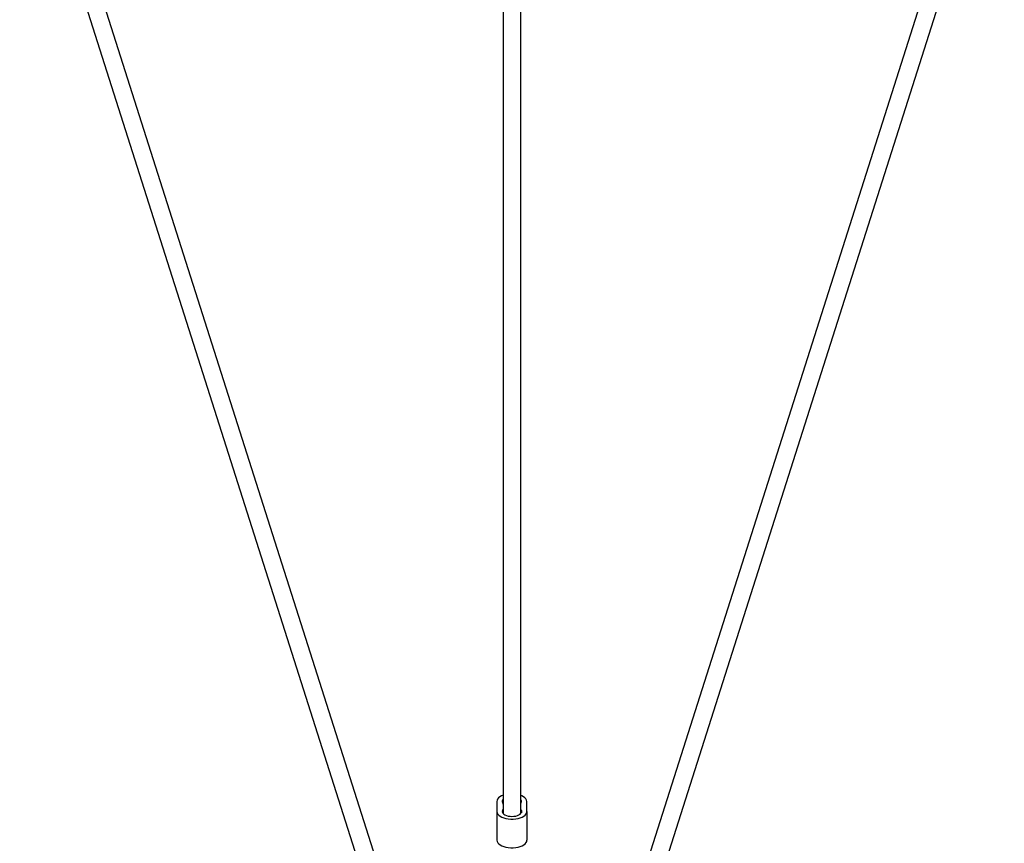
# Model space of a CAD drawing. Units: millimetres. Extents: x -5567 to 5833, y -5597 to 5803.
# Drawn here: x -311 to 577, y -3522 to -2780 of the extents above; entities that cross this region are included whole.
import ezdxf

# ---------------------------------------------------------------- set-up
doc = ezdxf.new("R2010")
doc.units = ezdxf.units.MM

msp = doc.modelspace()

# ---------------------------------------------------------------- linework, layer by layer
at = {"color": 7, "linetype": 'Continuous', "lineweight": 25}
for p, q in [((124.79, -2077.43), (124.79, -3495.61)), ((140.79, -3495.61), (140.79, -2076.97)), ((106.43, -3839.39), (-296.13, -2573.72)), ((561.87, -2573.69), (159.37, -3839.18)), ((-311.16, -2579.26), (91.19, -3844.24)), ((174.61, -3844.03), (576.89, -2579.26)), ((119.19, -3484.77), (119.29, -3493.86)), ((119.19, -3484.77), (119.19, -3510.67)), ((146.29, -3493.78), (146.19, -3484.69)), ((119.29, -3493.86), (119.29, -3519.75)), ((124.27, -3492.82), (124.27, -3494.81)), ((141.3, -3492.77), (141.3, -3494.86)), ((146.29, -3493.78), (146.29, -3519.67)), ((119.19, -3510.67), (119.29, -3519.75))]:
    msp.add_line(p, q, dxfattribs=at)
at = {"color": 7, "linetype": 'Continuous', "lineweight": 25, "flags": 128}
for points in [[(124.79, -3479.2), (123.49, -3479.74), (121.99, -3480.58), (120.78, -3481.52), (119.9, -3482.55), (119.36, -3483.65), (119.19, -3484.77)], [(146.19, -3484.69), (145.99, -3483.57), (145.43, -3482.48), (144.52, -3481.45), (143.29, -3480.51), (141.77, -3479.69), (140.79, -3479.28)], [(124.19, -3485.77), (124.55, -3486.64), (124.79, -3487.43)], [(140.79, -3486.83), (140.87, -3486.59), (141.22, -3485.72)], [(119.29, -3493.86), (119.49, -3494.98), (120.05, -3496.07), (120.96, -3497.09), (122.19, -3498.03), (123.71, -3498.86), (125.48, -3499.54), (127.44, -3500.07), (129.56, -3500.43), (131.76, -3500.61), (133.99, -3500.6), (136.18, -3500.41), (138.29, -3500.04), (140.24, -3499.5), (142, -3498.8), (143.5, -3497.97), (144.7, -3497.02), (145.59, -3495.99), (146.12, -3494.9), (146.29, -3493.78)], [(124.27, -3492.82), (124.05, -3493.7), (124.18, -3494.58), (124.65, -3495.43), (125.45, -3496.22), (126.54, -3496.91), (127.89, -3497.47), (129.43, -3497.89), (131.1, -3498.15), (132.85, -3498.23), (134.59, -3498.14), (136.25, -3497.87), (137.78, -3497.44), (139.11, -3496.87), (140.19, -3496.17), (140.97, -3495.38), (141.43, -3494.53), (141.54, -3493.65), (141.3, -3492.77)], [(124.79, -3491.34), (124.61, -3491.95), (124.27, -3492.82)], [(141.3, -3492.77), (140.93, -3491.9), (140.79, -3491.49)], [(119.29, -3519.75), (119.49, -3520.87), (120.05, -3521.96), (120.96, -3522.99), (122.19, -3523.93), (123.71, -3524.75), (125.48, -3525.44), (127.44, -3525.97), (129.56, -3526.33), (131.76, -3526.51), (133.99, -3526.5), (136.18, -3526.31), (138.29, -3525.94), (140.24, -3525.4), (142, -3524.7), (143.5, -3523.87), (144.7, -3522.92), (145.59, -3521.89), (146.12, -3520.8), (146.29, -3519.67)]]:
    msp.add_lwpolyline(points, dxfattribs=at)
at = {"color": 7, "linetype": 'Continuous', "lineweight": 25}
for centre, radius, start, end in [((126.55, -3484.72), 2.58, 132.73878, 203.93638), ((138.89, -3484.73), 2.53, 336.88263, 41.15499)]:
    msp.add_arc(centre, radius, start, end, dxfattribs=at)

doc.saveas('drawing.dxf')
